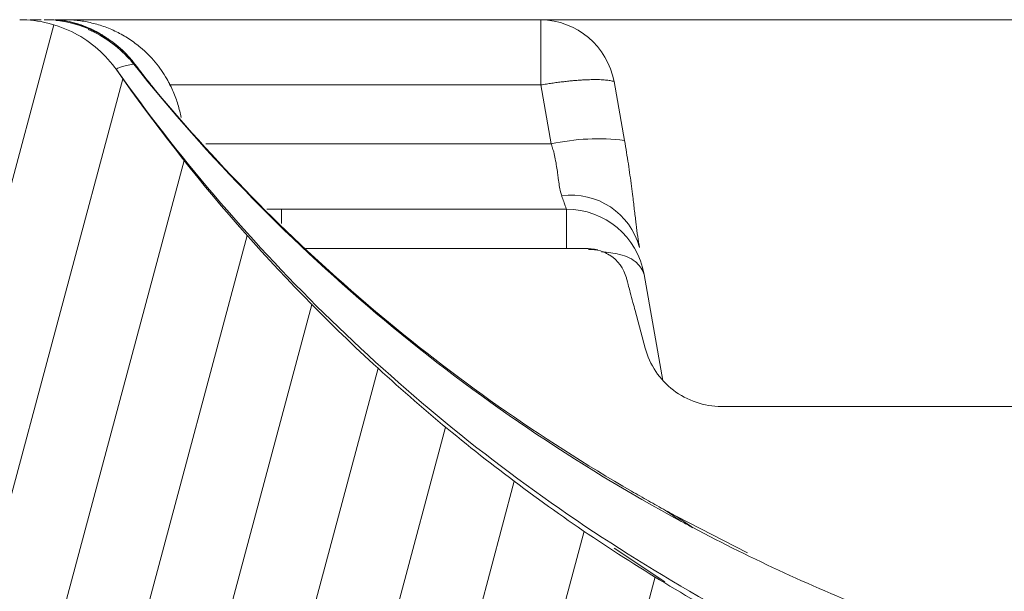
# Model space of a CAD drawing. Units: millimetres. Extents: x -7230 to 3589, y -17741 to -5923.
# Drawn here: x 743 to 765, y -16714 to -16701 of the extents above; entities that cross this region are included whole.
import ezdxf

# ---------------------------------------------------------------- set-up
doc = ezdxf.new("R2010")
doc.units = ezdxf.units.MM
doc.header["$MEASUREMENT"] = 0
doc.layers.add('Telhas Advance', color=1, linetype='Continuous')

# ---------------------------------------------------------------- blocks, each defined once
blk = doc.blocks.new('A$C3F376A30')
at = {"layer": 'Telhas Advance', "linetype": 'Continuous', "lineweight": 0}
h = blk.add_hatch(dxfattribs=at)
h.set_pattern_fill('ANSI31', color=252, scale=15, angle=30, style=0)
h.set_pattern_definition([(74.99999999999999, (-11950.40798642028, 19902.86870371654), (-1.811110924292003, 0.4852857095672267), [])])
edge = h.paths.add_edge_path(flags=0)
edge.add_arc((333.4187072193927, -94.65322108126202), 0.9207000000000002, 89.99999999999999, 161.8586077866064)
edge.add_arc((330.7939083334513, -93.79320525679213), 1.8414, -82.13119784550167, -18.141392193713727, ccw=False)
edge.add_arc((331.6762485807012, -100.1774210812619), 4.603500000000007, 97.86880215196925, 142.3802814601913)
edge.add_arc((296.3067651540623, -72.91985529163503), 40.05045, -95.79007391092568, -37.61971854753148, ccw=False)
edge.add_spline(control_points=[(292.2663179748324, -112.7659759533453), (288.1698367659701, -112.3510467224733), (284.092298768488, -111.3212235918363), (280.2900364572015, -109.7413103418912), (275.9154747371067, -107.9235956608863), (271.7943731690139, -105.3256294984167), (268.268037531092, -102.1624295563961), (265.8645100464855, -100.0064130053361), (263.6952649185132, -97.55783732248165), (261.8449465296108, -94.91176975014241)], knot_values=[0, 0, 0, 0, 0.01235232452013109, 0.01235232452013109, 0.01235232452013109, 0.02661417174121577, 0.02661417174121577, 0.02661417174121577, 0.03626314480608236, 0.03626314480608236, 0.03626314480608236, 0.03626314480608236], weights=[1, 1, 1, 1, 1, 1, 1, 1, 1, 1], degree=3, periodic=0)
edge.add_spline(control_points=[(261.8449465296108, -94.91176975014241), (261.648004725881, -94.62956932774614), (261.3926526420473, -94.38074909600982), (261.1054076200162, -94.19077906743041), (260.8475531715412, -94.02024654923662), (260.5567000667706, -93.89188122405176), (260.2569339705751, -93.81631308306532), (260.0370200543584, -93.76087490631107), (259.8085253433965, -93.73252108151064), (259.5817313355674, -93.73252108126326)], knot_values=[0, 0, 0, 0, 0.00103314317979527, 0.00103314317979527, 0.00103314317979527, 0.00195733014735018, 0.00195733014735018, 0.00195733014735018, 0.002631062033844969, 0.002631062033844969, 0.002631062033844969, 0.002631062033844969], weights=[1, 1, 1, 1, 1, 1, 1, 1, 1, 1], degree=3, periodic=0)
edge.add_line((259.5817313355674, -93.73252108126326), (255.7929026019974, -93.73252108126326))
edge.add_spline(control_points=[(255.7929026019974, -93.73252108126326), (255.7642594319968, -93.73252108126326), (255.7351041291586, -93.73317299113478), (255.7059893958103, -93.73453619120846), (255.5001183622298, -93.74417541424555), (255.2930724664875, -93.78949148917309), (255.1019972601171, -93.8667317804684), (254.9109221363651, -93.94397203836343), (254.7305476049514, -94.0552668653072), (254.5758105532714, -94.19139990756958), (254.42107354375, -94.32753291273912), (254.287706166615, -94.492258833925), (254.1867526374626, -94.67193666272942), (254.0857991072717, -94.85161449338557), (254.0144750048385, -95.05119996787835), (253.9786867200601, -95.25416532640156)], knot_values=[1.728389820793214e-05, 1.728389820793214e-05, 1.728389820793214e-05, 1.728389820793214e-05, 0.0001047231540353003, 0.0001047231540353003, 0.0001047231540353003, 0.0007316770277870441, 0.0007316770277870441, 0.0007316770277870441, 0.001358630626311712, 0.001358630626311712, 0.001358630626311712, 0.001985584054378525, 0.001985584054378525, 0.001985584054378525, 0.00261253749364892, 0.00261253749364892, 0.00261253749364892, 0.00261253749364892], weights=[1, 1, 1, 1, 1, 1, 1, 1, 1, 1, 1, 1, 1, 1, 1, 1], degree=3, periodic=0)
edge.add_spline(control_points=[(253.9786849063166, -95.25416532732561), (252.9576343054214, -101.0448284539416), (251.9365837045843, -106.8354915805685), (250.9155331038182, -112.6261547072063)], knot_values=[0, 0, 0, 0, 0.01763998055497483, 0.01763998055497483, 0.01763998055497483, 0.01763998055497483], weights=[1, 1, 1, 1], degree=3, periodic=0)
edge.add_spline(control_points=[(250.9155344420997, -112.62615471358), (250.8618520148611, -112.9306027514249), (250.7548658611322, -113.2299809632168), (250.6034355657484, -113.4994977092319), (250.4520052719236, -113.7690144524677), (250.2519542061236, -114.0161033342592), (250.0198486917507, -114.2203028420263), (249.787743114106, -114.4245024054544), (249.5171813168508, -114.5914446458883), (249.2305686310847, -114.7073050327162), (248.9439558214272, -114.8231654696247), (248.6333869777081, -114.8911395819559), (248.3245804272483, -114.905598416397), (248.2817785949319, -114.9076024691167), (248.2389185204465, -114.9086105422793), (248.1960697985578, -114.9086209990164)], knot_values=[0, 0, 0, 0, 0.0009274339311631968, 0.0009274339311631968, 0.0009274339311631968, 0.001854867845741877, 0.001854867845741877, 0.001854867845741877, 0.002782302012621689, 0.002782302012621689, 0.002782302012621689, 0.00370973658652699, 0.00370973658652699, 0.00370973658652699, 0.003836502700387121, 0.003836502700387121, 0.003836502700387121, 0.003836502700387121], weights=[1, 1, 1, 1, 1, 1, 1, 1, 1, 1, 1, 1, 1, 1, 1, 1], degree=3, periodic=0)
edge.add_line((248.1960697985578, -114.9086209990164), (239.0941787879565, -114.9086210812638))
edge.add_spline(control_points=[(239.0941787879565, -114.9086210812638), (238.787071522358, -114.9086210812638), (238.4758297201079, -114.8562420594499), (238.1858198987575, -114.7553991981476), (237.8890190101847, -114.652194931823), (237.6061206142658, -114.4953869842575), (237.3613124456224, -114.2983822924034), (237.1204671847991, -114.1045666748323), (236.9097630873839, -113.8664958717964), (236.7466487894035, -113.6038846399897), (236.6043371778032, -113.3747653776991), (236.4948079146488, -113.1219334884299), (236.4249994254296, -112.8614051675468)], knot_values=[2.030095161576095e-05, 2.030095161576095e-05, 2.030095161576095e-05, 2.030095161576095e-05, 0.000941421789658993, 0.000941421789658993, 0.000941421789658993, 0.001884171663342588, 0.001884171663342588, 0.001884171663342588, 0.002811214149799325, 0.002811214149799325, 0.002811214149799325, 0.003617240352745451, 0.003617240352745451, 0.003617240352745451, 0.003617240352745451], weights=[1, 1, 1, 1, 1, 1, 1, 1, 1, 1, 1, 1, 1], degree=3, periodic=0)
edge.add_spline(control_points=[(236.4249908228685, -112.861405139105), (235.9074036635593, -110.9297473232255), (235.3898165043647, -108.9980895073131), (234.8722293452865, -107.0664316913717)], knot_values=[0.002341091070321827, 0.002341091070321827, 0.002341091070321827, 0.002341091070321827, 0.008340489829046747, 0.008340489829046747, 0.008340489829046747, 0.008340489829046747], weights=[1, 1, 1, 1], degree=3, periodic=0)
edge.add_spline(control_points=[(234.8722293452865, -107.0664316913717), (234.8260085943402, -106.8910567651146), (234.7520030748383, -106.7208984519348), (234.6557619377891, -106.5669431546667), (234.546515203976, -106.3921830271865), (234.4055892146571, -106.233874505233), (234.2446541957688, -106.1051271918586), (234.0837190469756, -105.9763797745582), (233.8983360361126, -105.8736425855495), (233.7038568610806, -105.805423306334), (233.509377691491, -105.7372040290247), (233.3004383786119, -105.7016210812762), (233.09434127237, -105.7016210812617)], knot_values=[0, 0, 0, 0, 0.0005446845969517358, 0.0005446845969517358, 0.0005446845969517358, 0.001164979914089479, 0.001164979914089479, 0.001164979914089479, 0.001785275725842072, 0.001785275725842072, 0.001785275725842072, 0.002405571506447273, 0.002405571506447273, 0.002405571506447273, 0.002405571506447273], weights=[1, 1, 1, 1, 1, 1, 1, 1, 1, 1, 1, 1, 1], degree=3, periodic=0)
edge.add_line((233.09434127237, -105.7016210812617), (232.2785104641189, -105.7016210812617))
edge.add_spline(control_points=[(232.2785104641189, -105.7016210812617), (232.2490329001084, -105.7016210812617), (232.2198694069193, -105.7022726617142), (232.1907465081022, -105.7036362681574), (231.9848751340669, -105.7132756771243), (231.7778289269118, -105.7585919493395), (231.5867534334047, -105.8358324609471), (231.3956782991554, -105.9130728273267), (231.215303750434, -106.024367691658), (231.0605666560677, -106.1605007616854), (230.9058297449301, -106.2966336705103), (230.7724624114853, -106.4613594306393), (230.6715088848196, -106.6410371031234), (230.5705553536409, -106.8207147836365), (230.4992312183367, -107.0203001079244), (230.4634429047983, -107.2232653289502)], knot_values=[1.525799638607478e-05, 1.525799638607478e-05, 1.525799638607478e-05, 1.525799638607478e-05, 0.0001027218991685849, 0.0001027218991685849, 0.0001027218991685849, 0.0007296832444039491, 0.0007296832444039491, 0.0007296832444039491, 0.001356643392828763, 0.001356643392828763, 0.001356643392828763, 0.001983602800395676, 0.001983602800395676, 0.001983602800395676, 0.002610562256653758, 0.002610562256653758, 0.002610562256653758, 0.002610562256653758], weights=[1, 1, 1, 1, 1, 1, 1, 1, 1, 1, 1, 1, 1, 1, 1, 1], degree=3, periodic=0)
edge.add_spline(control_points=[(230.4634429047983, -107.2232653289502), (230.1457895085496, -109.0242284474152), (229.8282305014054, -110.8251915713408), (229.5106714943067, -112.6261546952737)], knot_values=[0, 0, 0, 0, 0.005486237970666436, 0.005486237970666436, 0.005486237970666436, 0.005486237970666436], weights=[1, 1, 1, 1], degree=3, periodic=0)
edge.add_spline(control_points=[(229.5106714943067, -112.6261546952737), (229.4571083954652, -112.9306025408696), (229.3501221925799, -113.2299805282091), (229.1986918957082, -113.4994970498701), (229.0472616055922, -113.7690135595076), (228.8472106050904, -114.0161022006287), (228.6151052377754, -114.2203015644773), (228.3829995962278, -114.4245011695857), (228.1124377729848, -114.5914434660772), (227.8258250713861, -114.7073040152136), (227.5392118323325, -114.8231647816101), (227.2286425228831, -114.8911391889778), (226.9198354632827, -114.9055983013714), (226.8776920848522, -114.907571558866), (226.8354924152063, -114.9085792556689), (226.7933028851494, -114.9086198054756)], knot_values=[0, 0, 0, 0, 0.0009274333465709052, 0.0009274333465709052, 0.0009274333465709052, 0.001854866621271608, 0.001854866621271608, 0.001854866621271608, 0.002782300989473019, 0.002782300989473019, 0.002782300989473019, 0.003709737123382538, 0.003709737123382538, 0.003709737123382538, 0.003834543457084259, 0.003834543457084259, 0.003834543457084259, 0.003834543457084259], weights=[1, 1, 1, 1, 1, 1, 1, 1, 1, 1, 1, 1, 1, 1, 1, 1], degree=3, periodic=0)
edge.add_line((226.7933028851494, -114.9086198054756), (220.9728993057233, -114.9086210812638))
edge.add_spline(control_points=[(220.9728993057233, -114.9086210812638), (220.6657866109199, -114.9086210812493), (220.3545412533676, -114.8562448331541), (220.0645282145706, -114.7554017764451), (219.7677217677701, -114.6521965223983), (219.4848181017005, -114.4953855673048), (219.2400062417182, -114.2983765712233), (218.999161623502, -114.104560158692), (218.7884583147606, -113.8664886608494), (218.6253448858151, -113.6038768919097), (218.483035618272, -113.3747597141992), (218.3735080463666, -113.1219305828672), (218.3037003359877, -112.8614051669865)], knot_values=[2.030699573105626e-05, 2.030699573105626e-05, 2.030699573105626e-05, 2.030699573105626e-05, 0.0009414371400602958, 0.0009414371400602958, 0.0009414371400602958, 0.001884203811685719, 0.001884203811685719, 0.001884203811685719, 0.002811245870720094, 0.002811245870720094, 0.002811245870720094, 0.003617262523061627, 0.003617262523061627, 0.003617262523061627, 0.003617262523061627], weights=[1, 1, 1, 1, 1, 1, 1, 1, 1, 1, 1, 1, 1], degree=3, periodic=0)
edge.add_spline(control_points=[(218.3036915870216, -112.8614051382283), (217.7038706639105, -110.6228473227347), (217.1040497409504, -108.3842895072012), (216.5042288181467, -106.145731691624)], knot_values=[0.002380099278054724, 0.002380099278054724, 0.002380099278054724, 0.002380099278054724, 0.009332676936593925, 0.009332676936593925, 0.009332676936593925, 0.009332676936593925], weights=[1, 1, 1, 1], degree=3, periodic=0)
edge.add_spline(control_points=[(216.5042288181467, -106.145731691624), (216.4578507519673, -105.9703567788565), (216.3838452398377, -105.800198480767), (216.2876041135605, -105.6462431955115), (216.1783573785051, -105.4714830601224), (216.0374313850461, -105.313174531213), (215.8764963609683, -105.1844272125345), (215.715561204388, -105.0556797878489), (215.5301781836388, -104.9529425935798), (215.3356989984186, -104.8847233111046), (215.14121981875, -104.8165040305757), (214.9322804951553, -104.7809210813539), (214.7261833783377, -104.7809210812629)], knot_values=[0, 0, 0, 0, 0.0005446845492550136, 0.0005446845492550136, 0.0005446845492550136, 0.001164979890183972, 0.001164979890183972, 0.001164979890183972, 0.001785275735658044, 0.001785275735658044, 0.001785275735658044, 0.002405571549350121, 0.002405571549350121, 0.002405571549350121, 0.002405571549350121], weights=[1, 1, 1, 1, 1, 1, 1, 1, 1, 1, 1, 1, 1], degree=3, periodic=0)
edge.add_line((214.7261833783377, -104.7809210812629), (213.563403004915, -104.7809210812629))
edge.add_spline(control_points=[(213.563403004915, -104.7809210812629), (213.5347660109892, -104.7809210813248), (213.506041999859, -104.7815931779478), (213.4773572682552, -104.7829362683588), (213.2714858929194, -104.7925756777076), (213.06443968452, -104.8378919504066), (212.8733641898343, -104.9151324626146), (212.682289055414, -104.9923728291869), (212.5019145064653, -105.1036676934782), (212.3471774117534, -105.2398007634583), (212.1924405008649, -105.3759336717158), (212.059073167411, -105.5406594310298), (211.9581196405488, -105.7203371027572), (211.8571661091555, -105.9000147825391), (211.7858419734694, -106.0996001061212), (211.7500536595835, -106.3025653265468)], knot_values=[0, 0, 0, 0, 8.614847341319262e-05, 8.614847341319262e-05, 8.614847341319262e-05, 0.0007131696744873476, 0.0007131696744873476, 0.0007131696744873476, 0.001340189675267821, 0.001340189675267821, 0.001340189675267821, 0.001967208932697735, 0.001967208932697735, 0.001967208932697735, 0.002594228238981847, 0.002594228238981847, 0.002594228238981847, 0.002594228238981847], weights=[1, 1, 1, 1, 1, 1, 1, 1, 1, 1, 1, 1, 1, 1, 1, 1], degree=3, periodic=0)
edge.add_spline(control_points=[(211.7500536594416, -106.3025653265213), (211.445004619125, -108.0325810511968), (211.1399555788503, -109.7625967758831), (210.8349065386174, -111.4926125005732), (210.7153002727919, -112.1709320274676), (210.5956940069718, -112.8492515543658), (210.4760877411591, -113.5275710812639)], knot_values=[0.02278607611420326, 0.02278607611420326, 0.02278607611420326, 0.02278607611420326, 0.02805618843953879, 0.02805618843953879, 0.02805618843953879, 0.03012253965715243, 0.03012253965715243, 0.03012253965715243, 0.03012253965715243], weights=[1, 1, 1, 1, 1, 1, 1], degree=3, periodic=0)
edge.add_line((210.4760877411591, -113.5275710812639), (209.7854604560089, -113.5275710812639))
edge.add_line((209.7854604560089, -113.5275710812639), (209.7855627411591, -117.2103710812626))
edge.add_line((209.7855627411573, -117.2103710812626), (211.166520288687, -117.2103710812626))
edge.add_spline(control_points=[(211.166520288687, -117.2103710812626), (211.5529026815584, -119.4011183681177), (211.9391912844785, -121.5918656549584), (212.3254798874659, -123.7826129417881), (212.3638465906079, -124.0002009062446), (212.4022132937534, -124.2177888706974), (212.4405799968972, -124.4353768351539)], knot_values=[0.009802333357373735, 0.009802333357373735, 0.009802333357373735, 0.009802333357373735, 0.01647596303214377, 0.01647596303214377, 0.01647596303214377, 0.01713879689946659, 0.01713879689946659, 0.01713879689946659, 0.01713879689946659], weights=[1, 1, 1, 1, 1, 1, 1], degree=3, periodic=0)
edge.add_spline(control_points=[(212.4405799974847, -124.4353768355504), (212.4455661821703, -124.4636548393246), (212.4512155314842, -124.491823882021), (212.457518776544, -124.5198377471061), (212.5027603527742, -124.7209074184357), (212.5833409002389, -124.9169389261879), (212.6925874437857, -125.0916987776181), (212.8018341885909, -125.2664589510023), (212.9427602047726, -125.4247675131919), (213.1036952562972, -125.5535148574054), (213.2646304488298, -125.6822623144253), (213.4500135140843, -125.7849995321776), (213.6444927452485, -125.8532188295285), (213.8389719705192, -125.921438124813), (214.0479113426973, -125.9570210811398), (214.2540085074306, -125.9570210811908)], knot_values=[0, 0, 0, 0, 8.614271772559024e-05, 8.614271772559024e-05, 8.614271772559024e-05, 0.0007131630548052922, 0.0007131630548052922, 0.0007131630548052922, 0.001340184559548229, 0.001340184559548229, 0.001340184559548229, 0.001967206606852225, 0.001967206606852225, 0.001967206606852225, 0.002594228620030474, 0.002594228620030474, 0.002594228620030474, 0.002594228620030474], weights=[1, 1, 1, 1, 1, 1, 1, 1, 1, 1, 1, 1, 1, 1, 1, 1], degree=3, periodic=0)
edge.add_line((214.2540085074306, -125.9570210811908), (217.9501716306149, -125.9570210812599))
edge.add_spline(control_points=[(217.9501716306149, -125.9570210812635), (217.9712841859764, -125.9570132665831), (217.9926031566883, -125.9566353340706), (218.0139059276498, -125.9558875055118), (218.2198759885705, -125.9486569769579), (218.4274381395262, -125.9057657647827), (218.6194041078925, -125.8307656745928), (218.811369814619, -125.7557656866229), (218.9930340162991, -125.646588319225), (219.1493530333846, -125.5122745237604), (219.3056720593377, -125.3779607206816), (219.4409573610792, -125.2148059427564), (219.5440058436234, -125.0363210811665)], knot_values=[1.179068217627224e-05, 1.179068217627224e-05, 1.179068217627224e-05, 1.179068217627224e-05, 7.573811821856849e-05, 7.573811821856849e-05, 7.573811821856849e-05, 0.0007028039985967218, 0.0007028039985967218, 0.0007028039985967218, 0.001329869015345889, 0.001329869015345889, 0.001329869015345889, 0.001956934091751649, 0.001956934091751649, 0.001956934091751649, 0.001956934091751649], weights=[1, 1, 1, 1, 1, 1, 1, 1, 1, 1, 1, 1, 1], degree=3, periodic=0)
edge.add_spline(control_points=[(219.5440058436234, -125.0363210811665), (219.6463843706533, -124.8589522704315), (219.7805419432061, -124.6967995269442), (219.9355218876899, -124.5630367440281), (220.09361518078, -124.4265868381117), (220.2778346892046, -124.3158842836092), (220.4725256735874, -124.2403363733465), (220.6646640175513, -124.1657789899436), (220.8723244871962, -124.1233663502244), (221.0783106684685, -124.1166106292803), (221.0983635933189, -124.1159529542674), (221.1184299476608, -124.1156230196539), (221.1384936543891, -124.1156210897825)], knot_values=[1.165216365533914e-05, 1.165216365533914e-05, 1.165216365533914e-05, 1.165216365533914e-05, 0.0006258163505879677, 0.0006258163505879677, 0.0006258163505879677, 0.00125234843678692, 0.00125234843678692, 0.00125234843678692, 0.001870426016123853, 0.001870426016123853, 0.001870426016123853, 0.001929753828216037, 0.001929753828216037, 0.001929753828216037, 0.001929753828216037], weights=[1, 1, 1, 1, 1, 1, 1, 1, 1, 1, 1, 1, 1], degree=3, periodic=0)
edge.add_line((221.1384936543891, -124.1156210897825), (244.8154214182505, -124.1156210812624))
edge.add_arc((244.8154214182523, -125.9570210812635), 1.841399999999994, 30.000000000599925, 90, ccw=False)
edge.add_arc((248.0048197752312, -124.1156210812624), 1.8414, 210.0000000006029, 270.0000000000008)
edge.add_line((248.0048197752312, -125.9570210812635), (251.8121200516816, -125.9570210812635))
edge.add_arc((251.8121200516798, -124.1156210812624), 1.841399999999994, -89.99999999995933, -9.999999989247742)
edge.add_line((253.6255450500812, -124.4353768356232), (253.7553970522131, -123.6989495381094))
edge.add_arc((255.5688220458924, -124.0187052916335), 1.8414, 90, 170.0000000107455, ccw=False)
edge.add_line((255.5688220458924, -122.1773052916324), (256.457370714812, -122.1773052916324))
edge.add_arc((256.457370714812, -118.4945052916337), 3.682800000000008, -90.00000000000001, -10.00000000174774)
edge.add_line((260.0842207075857, -119.1340168004572), (261.1471101620446, -113.1060708407131))
edge.add_arc((263.8672477114214, -113.5857044812037), 2.762099999999994, 51.4203175841692, 170.00000001431, ccw=False)
edge.add_arc((296.3067651540623, -72.91985529163503), 49.25745, 231.4203175943344, 264.0219539684657)
edge.add_arc((290.9849535181511, -123.7408233291426), 1.841399999999994, 10.000000014234502, 84.02195394677761, ccw=False)
edge.add_line((292.7983785144679, -123.4210675743379), (292.9772286046846, -124.4353768351102))
edge.add_arc((294.7906536011724, -124.1156210812624), 1.8414, 189.9999999839055, 270.0000000000008)
edge.add_line((294.7906536011724, -125.9570210812635), (297.820628976302, -125.9570210812635))
edge.add_arc((297.820628976302, -124.1156210812624), 1.8414, -90.00000000000001, -9.99999998390609)
edge.add_line((299.634053973301, -124.4353768352012), (299.8128617880557, -123.42130732445))
edge.add_arc((301.6262867843416, -123.741063079422), 1.841399999999994, 95.97546427491352, 169.9999999804101, ccw=False)
edge.add_arc((296.3067651540623, -72.91985529163503), 49.25745, -84.02453572384802, -48.24358988071521)
edge.add_arc((329.8462941112793, -110.489261081264), 1.104839999999992, 89.99999999990189, 131.7564101329799, ccw=False)
edge.add_line((329.8462941112812, -109.384421081264), (341.0267361968417, -109.384421081264))
edge.add_arc((341.0267361968399, -110.489261081264), 1.104839999999992, 48.24358986687321, 89.99999999990479, ccw=False)
edge.add_arc((374.5662651540624, -72.91985529163503), 49.25745, 228.2435898807161, 264.0219539684658)
edge.add_arc((369.2444535181512, -123.7408233291426), 1.841399999999994, 10.000000014234217, 84.02195394677591, ccw=False)
edge.add_line((371.057878514468, -123.4210675743379), (371.2367286020726, -124.4353768355722))
edge.add_arc((373.0501536011707, -124.1156210812624), 1.841399999999994, 189.9999999839078, 270.0000000000115)
edge.add_line((373.0501536011725, -125.9570210812635), (376.0801289763021, -125.9570210812635))
edge.add_arc((376.0801289763021, -124.1156210812624), 1.8414, -90.00000000000001, -9.999999983905262)
edge.add_line((377.8935539727881, -124.4353768351102), (378.072361788054, -123.4213073244464))
edge.add_arc((379.8857867843417, -123.741063079422), 1.841399999999994, 95.97546427491, 169.9999999804086, ccw=False)
edge.add_arc((374.5662651540624, -72.91985529163503), 49.25745, -84.02453572384783, -69.87707695342236)
edge.add_arc((393.096337682282, -123.4929543363432), 4.603499999999995, 9.999999997108716, 110.12292304463881, ccw=False)
edge.add_line((397.6299001709303, -122.6935649511033), (397.937028602073, -124.4353768355722))
edge.add_arc((399.7504536011693, -124.1156210812624), 1.841399999999994, 189.9999999839139, 270.0000000000433)
edge.add_line((399.7504536011711, -125.9570210812635), (402.6749632377905, -125.9570210812635))
edge.add_arc((402.6749632377923, -124.115621081266), 1.841400000000014, -90.00000000000001, -9.99999998386342)
edge.add_line((404.4883882783106, -124.4353768428737), (406.5060363225184, -112.9927261934572))
edge.add_arc((415.5731612573109, -114.5915049574323), 9.206999999999997, 134.5393393460595, 169.9999999968227, ccw=False)
edge.add_arc((374.5662651540624, -72.91985529163503), 49.25745, -45.46066065245139, -40.45329267494287)
edge.add_arc((416.2515477059424, -108.4637210812616), 5.524200000000001, 90, 139.5467073274137, ccw=False)
edge.add_line((416.2515477059424, -102.9395210812618), (429.6589814077051, -102.9395210812618))
edge.add_spline(control_points=[(429.6589814077051, -102.9395210812618), (429.9652437629175, -102.9395720694556), (430.2754149894754, -102.9919027370779), (430.5645329176987, -103.0922644534548), (430.8623773123818, -103.1956553944692), (431.1462649221394, -103.3530299690719), (431.3917648796887, -103.5508448850196), (431.6324885905378, -103.7448112754937), (431.8430434328857, -103.9830139365768), (432.0059931497071, -104.2457271935418), (432.1478622639261, -104.4744535625505), (432.2570710649761, -104.7267659416029), (432.3267327407102, -104.9867464185299)], knot_values=[2.619022647104459e-05, 2.619022647104459e-05, 2.619022647104459e-05, 2.619022647104459e-05, 0.0009443059199273014, 0.0009443059199273014, 0.0009443059199273014, 0.001890211447836917, 0.001890211447836917, 0.001890211447836917, 0.002817175050833736, 0.002817175050833736, 0.002817175050833736, 0.003621825882954575, 0.003621825882954575, 0.003621825882954575, 0.003621825882954575], weights=[1, 1, 1, 1, 1, 1, 1, 1, 1, 1, 1, 1, 1], degree=3, periodic=0)
edge.add_spline(control_points=[(432.3267299652925, -104.9867369938111), (432.9607846390518, -107.3530572816198), (433.5948393126509, -109.7193775694759), (434.2288939860882, -112.085697857372)], knot_values=[0, 0, 0, 0, 0.007349385913421318, 0.007349385913421318, 0.007349385913421318, 0.007349385913421318], weights=[1, 1, 1, 1], degree=3, periodic=0)
edge.add_spline(control_points=[(434.2288937855683, -112.0856978821466), (434.2754168688552, -112.2593241014438), (434.3484018353156, -112.4278223705551), (434.4432283698407, -112.5805259712179), (434.551953465967, -112.7556110752339), (434.6924067275977, -112.9143391194484), (434.8529570798455, -113.04356575977), (435.0162378143141, -113.1749900789873), (435.204944267145, -113.2795901080462), (435.4029249304222, -113.3484131194491), (435.5960061393871, -113.4155329584573), (435.8031962666519, -113.4505084912635), (436.0076111047747, -113.4505084912635)], knot_values=[0, 0, 0, 0, 0.0005392533279912653, 0.0005392533279912653, 0.0005392533279912653, 0.001159686182797481, 0.001159686182797481, 0.001159686182797481, 0.001790984448055564, 0.001790984448055564, 0.001790984448055564, 0.00240661885201243, 0.00240661885201243, 0.00240661885201243, 0.00240661885201243], weights=[1, 1, 1, 1, 1, 1, 1, 1, 1, 1, 1, 1, 1], degree=3, periodic=0)
edge.add_line((436.0076111047747, -113.4505084912635), (437.6346767425039, -113.4505084912635))
edge.add_spline(control_points=[(437.6346804305686, -113.4505084876801), (437.6633582081704, -113.4505066988786), (437.6920437658573, -113.449834608964), (437.7206901595109, -113.4484933178101), (437.9265614744072, -113.4388539413158), (438.1336076274983, -113.3935377035232), (438.324683071176, -113.3162972303289), (438.5157582036154, -113.2390568829469), (438.69613274937, -113.1277620252768), (438.850869836393, -112.9916289602297), (439.0056067646237, -112.8554960348811), (439.1389741057137, -112.6907702470126), (439.2399276329124, -112.5110925475929), (439.340881164022, -112.3314148412137), (439.4122052937655, -112.1318294910379), (439.4479936024654, -111.9288642462925)], knot_values=[2.129886552570095e-05, 2.129886552570095e-05, 2.129886552570095e-05, 2.129886552570095e-05, 0.0001073312688116093, 0.0001073312688116093, 0.0001073312688116093, 0.0007342778538325029, 0.0007342778538325029, 0.0007342778538325029, 0.001361223402020296, 0.001361223402020296, 0.001361223402020296, 0.001988168308159509, 0.001988168308159509, 0.001988168308159509, 0.002615113256497784, 0.002615113256497784, 0.002615113256497784, 0.002615113256497784], weights=[1, 1, 1, 1, 1, 1, 1, 1, 1, 1, 1, 1, 1, 1, 1, 1], degree=3, periodic=0)
edge.add_spline(control_points=[(439.4479917366443, -111.9288642302599), (439.8421935077695, -109.6932386360131), (440.2363952788455, -107.457613041759), (440.6305970498415, -105.2219874474904)], knot_values=[0.000340752398873536, 0.000340752398873536, 0.000340752398873536, 0.000340752398873536, 0.007151093910576987, 0.007151093910576987, 0.007151093910576987, 0.007151093910576987], weights=[1, 1, 1, 1], degree=3, periodic=0)
edge.add_spline(control_points=[(440.6305994599152, -105.2219874490365), (440.6842819230806, -104.9175395816565), (440.7912681178786, -104.6181615561472), (440.9426984147431, -104.3486449963675), (441.0941287057394, -104.0791284470288), (441.2941797176063, -103.8320397650423), (441.5262851102161, -103.6278403768956), (441.7583907409953, -103.4236407792123), (442.0289525599201, -103.2566984926416), (442.3155652588885, -103.1408379716522), (442.6021784244294, -103.0249772620591), (442.9127476540962, -102.9570029056158), (443.2215546264051, -102.9425438412691), (443.2646251664955, -102.940527177896), (443.3077547566227, -102.9395210812618), (443.35087248331, -102.9395210812618)], knot_values=[0, 0, 0, 0, 0.0009274334462590925, 0.0009274334462590925, 0.0009274334462590925, 0.00185486683009415, 0.00185486683009415, 0.00185486683009415, 0.002782301163652839, 0.002782301163652839, 0.002782301163652839, 0.003709737030062877, 0.003709737030062877, 0.003709737030062877, 0.003837299710252819, 0.003837299710252819, 0.003837299710252819, 0.003837299710252819], weights=[1, 1, 1, 1, 1, 1, 1, 1, 1, 1, 1, 1, 1, 1, 1, 1], degree=3, periodic=0)
edge.add_line((443.35087248331, -102.9395210812618), (446.9497363662322, -102.9395210812618))
edge.add_spline(control_points=[(446.949736366234, -102.9395210812618), (447.2558154592189, -102.939532227454), (447.5661563420708, -102.9918775249462), (447.8554179441799, -103.0923028565267), (448.1531777203218, -103.19567856914), (448.436985130209, -103.3530070456327), (448.6824290840486, -103.5507560981496), (448.9231627302233, -103.7447101544421), (449.1337297744849, -103.9829020264187), (449.2966929497325, -104.2456069328546), (449.4385984495966, -104.4743657982108), (449.5478334504151, -104.7267211191611), (449.6175072372243, -104.9867467963559)], knot_values=[2.548589006625638e-05, 2.548589006625638e-05, 2.548589006625638e-05, 2.548589006625638e-05, 0.0009440718830480429, 0.0009440718830480429, 0.0009440718830480429, 0.0018897213699361, 0.0018897213699361, 0.0018897213699361, 0.00281669130695261, 0.00281669130695261, 0.00281669130695261, 0.003621490640219662, 0.003621490640219662, 0.003621490640219662, 0.003621490640219662], weights=[1, 1, 1, 1, 1, 1, 1, 1, 1, 1, 1, 1, 1], degree=3, periodic=0)
edge.add_spline(control_points=[(449.6175047052293, -104.9867369648236), (450.2515593785247, -107.3530572626078), (450.8856140516618, -109.7193775604319), (451.5196687246371, -112.0856978582997)], knot_values=[0, 0, 0, 0, 0.007349385941957335, 0.007349385941957335, 0.007349385941957335, 0.007349385941957335], weights=[1, 1, 1, 1], degree=3, periodic=0)
edge.add_spline(control_points=[(451.5196684898219, -112.085697881932), (451.5661949056757, -112.2593365394823), (451.6391871090236, -112.4278466178184), (451.7340236750933, -112.580559146787), (451.842752483306, -112.755641944088), (451.9832091097342, -112.9143670090016), (452.1437622010708, -113.043590244175), (452.3070271981178, -113.1749961917885), (452.4957111739732, -113.2795833805321), (452.6936681304687, -113.3484021694203), (452.8867628693042, -113.4155306316025), (453.0939695030938, -113.4505084912053), (453.2983999523949, -113.4505084912635)], knot_values=[0, 0, 0, 0, 0.0005392919588749569, 0.0005392919588749569, 0.0005392919588749569, 0.001159723835882511, 0.001159723835882511, 0.001159723835882511, 0.001790947341042218, 0.001790947341042218, 0.001790947341042218, 0.002406626082827732, 0.002406626082827732, 0.002406626082827732, 0.002406626082827732], weights=[1, 1, 1, 1, 1, 1, 1, 1, 1, 1, 1, 1, 1], degree=3, periodic=0)
edge.add_line((453.2983999523949, -113.4505084912635), (456.2585774536001, -113.4505084912635))
edge.add_spline(control_points=[(456.2585774535983, -113.4505084912635), (456.2871794937892, -113.4505084915982), (456.315903398423, -113.449836399599), (456.3445880239269, -113.4484933184249), (456.5504593377227, -113.4388539425781), (456.7575054898152, -113.3935377054477), (456.9485809325706, -113.316297232981), (457.1396560650537, -113.2390568859337), (457.320030610821, -113.127762028329), (457.4747676977549, -112.9916289633074), (457.629504626384, -112.8554960375623), (457.7628719676723, -112.6907702490607), (457.8638254949128, -112.5110925490226), (457.9647790260533, -112.3314148420432), (458.0361031557004, -112.1318294912599), (458.0718914643039, -111.9288642459542)], knot_values=[0, 0, 0, 0, 8.614815416378298e-05, 8.614815416378298e-05, 8.614815416378298e-05, 0.000713169168299529, 0.000713169168299529, 0.000713169168299529, 0.00134018914870574, 0.00134018914870574, 0.00134018914870574, 0.001967208488945661, 0.001967208488945661, 0.001967208488945661, 0.002594227871256474, 0.002594227871256474, 0.002594227871256474, 0.002594227871256474], weights=[1, 1, 1, 1, 1, 1, 1, 1, 1, 1, 1, 1, 1, 1, 1, 1], degree=3, periodic=0)
edge.add_spline(control_points=[(458.0718914646022, -111.9288642451138), (458.4649598240867, -109.6996665238439), (458.8580281835075, -107.4704688025595), (459.2510965428628, -105.2412710812641)], knot_values=[0.01904357256077376, 0.01904357256077376, 0.01904357256077376, 0.01904357256077376, 0.02583433297046185, 0.02583433297046185, 0.02583433297046185, 0.02583433297046185], weights=[1, 1, 1, 1], degree=3, periodic=0)
edge.add_line((459.2510965428628, -105.2412710812641), (460.6322736001457, -105.2412710812641))
edge.add_line((460.6322736001457, -105.2412710812641), (460.6321476946359, -101.5584710812655))
edge.add_line((460.6321476946359, -101.5584710812655), (459.941622138238, -101.5584710812618))
edge.add_spline(control_points=[(459.9416226946487, -101.5584710813382), (459.8868186782547, -101.2476625780182), (459.8320146618571, -100.9368540746982), (459.7772106454613, -100.6260455713746), (459.4391153620618, -98.70861513614364), (459.1010200786168, -96.79118470092362), (458.7629247951227, -94.87375426570725)], knot_values=[0.01373875555080577, 0.01373875555080577, 0.01373875555080577, 0.01373875555080577, 0.01468556527485166, 0.01468556527485166, 0.01468556527485166, 0.0205265952398012, 0.0205265952398012, 0.0205265952398012, 0.0205265952398012], weights=[1, 1, 1, 1, 1, 1, 1], degree=3, periodic=0)
edge.add_spline(control_points=[(458.7629247951172, -94.8737542657218), (458.7591851367506, -94.8525456446041), (458.7549480994821, -94.83141874513603), (458.7502206350819, -94.81040823027433), (458.7162894254798, -94.65960599818573), (458.6558539999642, -94.5125823923554), (458.5739190843688, -94.38151252626994), (458.4919840388138, -94.25044245228855), (458.3862895590737, -94.13171107989183), (458.2655883099651, -94.03515060947393), (458.1448869698088, -93.93859006622006), (458.0058497385508, -93.86153718861169), (457.8599903850045, -93.81037273793845), (457.7141310352636, -93.75920828860035), (457.557426579795, -93.73252108166344), (457.4028537788799, -93.73252108164525)], knot_values=[0, 0, 0, 0, 6.460739809795411e-05, 6.460739809795411e-05, 6.460739809795411e-05, 0.0005348726005689932, 0.0005348726005689932, 0.0005348726005689932, 0.001005138557047883, 0.001005138557047883, 0.001005138557047883, 0.00147540486385128, 0.00147540486385128, 0.00147540486385128, 0.001945671148621523, 0.001945671148621523, 0.001945671148621523, 0.001945671148621523], weights=[1, 1, 1, 1, 1, 1, 1, 1, 1, 1, 1, 1, 1, 1, 1, 1], degree=3, periodic=0)
edge.add_line((457.4028537788799, -93.73252108164525), (410.3034286605034, -93.73252108126326))
edge.add_arc((410.3034286604998, -96.49462108126318), 2.762099999999987, 89.99999999998113, 146.5883265657221)
edge.add_arc((374.5662651540624, -72.91985529163503), 40.05045, -142.38028145247017, -33.41167344547489, ccw=False)
edge.add_arc((339.1967817274217, -100.1774210812619), 4.603500000000007, 37.61971853980994, 82.13119784803155)
edge.add_arc((340.0791219746716, -93.79320525679213), 1.8414, 198.1413921937133, 262.13119784550264, ccw=False)
edge.add_arc((337.4543230887321, -94.65322108126202), 0.9207000000000002, 18.14139221339446, 90.00000012321921)
edge.add_line((337.4543230867512, -93.73252108126326), (333.4187072193909, -93.73252108126326))
at = {"layer": 'Telhas Advance', "linetype": 'Continuous', "lineweight": 15}
for p, q in [((259.8267865969901, -93.73252340574618), (260.083257932878, -93.73252340574618)), ((260.3976128294235, -93.73252340574618), (260.6211973025565, -93.73252340574618)), ((260.7419786646133, -93.73252340574618), (271.7343492104774, -93.73252340574618)), ((271.7343492104774, -95.25416293163653), (271.7343492104774, -93.73252340574618)), ((275.152325411058, -93.73252340574618), (333.1732098150169, -93.73252340574618)), ((261.7641685201888, -94.26720687170382), (261.7674244239097, -94.26866718550082)), ((262.202687342382, -94.6872259022748), (262.2017485692268, -94.68718119879122)), ((262.343019027925, -94.86314156074877), (262.3434958650832, -94.86285098810549)), ((263.067826409555, -95.25416293163653), (271.7343492104774, -95.25416293163653)), ((271.9764334752326, -96.63024046440478), (271.7343492104774, -95.25416293163653)), ((273.6844977035289, -96.55072786827441), (273.4421228661304, -95.174560928539)), ((263.9207390739684, -96.63024046440478), (271.9764334752326, -96.63024046440478)), ((265.3447536422973, -98.15187999029513), (265.6889332129722, -98.15187999029513)), ((265.6889332129722, -98.15187999029513), (272.3303733064895, -98.15187999029513)), ((265.6889332129722, -98.15187999029513), (265.6889332129722, -98.48954030294772)), ((272.3303733064895, -99.0725780369794), (272.3303733064895, -98.15187999029513)), ((272.8387450470691, -99.0725780369794), (266.2573827101951, -99.0725780369794)), ((274.1437961950069, -99.67352696676608), (274.5797482921844, -102.1459350826299)), ((273.931935210443, -100.5158076526677), (274.166326750732, -101.3905728699719)), ((275.9449815048938, -102.7553776742971), (286.203745533443, -102.7553776742971)), ((274.8904412283664, -105.3154753984963), (274.6284303858047, -105.1695185246026)), ((274.8842386200195, -105.3120853843247), (274.9034573926692, -105.3233245851552)), ((276.551216621614, -106.1652103902852), (274.9034573926692, -105.3233245851552)), ((274.628434111095, -106.8404453339135), (273.4442127539878, -106.0571695210492))]:
    blk.add_line(p, q, dxfattribs=at)
at = {"layer": 'Telhas Advance', "linetype": 'Continuous', "lineweight": 15, "flags": 128}
blk.add_lwpolyline([(273.0620352222686, -99.10007067938204), (272.9887252344852, -99.08487894554492), (272.8387450470691, -99.0725780369794)], dxfattribs=at)
at = {"layer": 'Telhas Advance', "linetype": 'Continuous', "lineweight": 15}
for centre, radius, start, end in [((260.1308806284705, -96.49446367656856), 2.761938126036828, 53.74672710976132, 83.79646859070364), ((271.7006133562591, -95.50473439244524), 1.77253205591416, 10.7353140691871, 88.90944777318413), ((260.4031043549658, -96.12327721041584), 2.301628285389055, 38.6050037705517, 53.74724794470872), ((294.8834271722735, -68.66583853181146), 41.79672820240159, 218.6484940894079, 241.6078771481762), ((273.0534690878849, -101.380974190768), 4.871291066003609, 82.55696987213537, 102.773566975864), ((272.439842064643, -99.47317316496992), 1.649524286750402, 14.98918190576638, 97.66545734902368), ((272.3303706610222, -99.99328108126429), 1.841400000000004, 9.999999983974785, 90), ((272.8387458619818, -99.99328108185364), 0.9207000006350791, 15.00000002997658, 56.99611025043043)]:
    blk.add_arc(centre, radius, start, end, dxfattribs=at)
for points, knots in [([(259.5817313355674, -93.73252108126326), (260.0278168745299, -93.73252108174711), (260.4686434854066, -93.84186697439509), (261.055084043106, -94.14789462771296), (261.2408828879888, -94.27545472101338), (261.5706116853507, -94.56540992639202), (261.7174517255135, -94.7288850715122), (261.8453530990773, -94.91179606998776)], [0, 0, 0, 0, 0.4999999999999963, 0.4999999999999963, 0.7499999999999981, 0.7499999999999981, 1, 1, 1, 1]), ([(260.9507960870033, -93.84174891729708), (260.9352954643364, -93.83522020207965), (260.7015022424421, -93.73674871493495), (260.4412256229407, -93.73456362395882), (260.1982054903274, -93.73252340574618)], [0, 0, 0, 0, 0.06630056484460899, 0.9999999999999999, 0.9999999999999999, 0.9999999999999999, 0.9999999999999999]), ([(263.3432049226139, -96.01498744942364), (263.3334320036702, -95.964567922696), (263.3137027595512, -95.86278265701549), (263.2729333357802, -95.71114057831801), (263.2233162780303, -95.55934395496661), (263.163850452147, -95.40837465506411), (263.0946357692446, -95.25906623967967), (262.9671742781611, -95.02239029381599), (262.7506885188795, -94.7126330989413), (262.4433985751275, -94.40464211137441), (262.1329082359898, -94.17458485206953), (261.8427461258689, -94.00987004742638), (261.5400728274035, -93.88294584671166), (261.2319418691277, -93.7951273292856), (260.9250225315336, -93.74208829929194), (260.7212555341921, -93.73567185182401), (260.6211965747425, -93.73252108126326)], [0, 0, 0, 0, 0.04004010977694662, 0.08083164353600382, 0.1223290263630297, 0.1644803595250042, 0.2072275724684485, 0.2505067034889636, 0.3738830595969647, 0.4999760268975146, 0.58730275371865, 0.6737643842437951, 0.7587633414095091, 0.8417613119966156, 0.9222975326071586, 0.9999999999999999, 0.9999999999999999, 0.9999999999999999, 0.9999999999999999]), ([(261.191015249844, -93.93291947620673), (261.1678262288515, -93.92245241485216), (261.1233751694381, -93.90238809362563), (261.0678410805813, -93.87975475138956), (261.0117505747057, -93.858135975388), (260.9634553302421, -93.84094760914013), (260.9320466501104, -93.8302990037555), (260.9289853970949, -93.82883641177978), (260.9598542214371, -93.83786037645405), (261.0563954502704, -93.86911873606368), (261.2053068655259, -93.92999277791387), (261.3388655825565, -93.9951237744499), (261.4084934767852, -94.03407469312151), (261.4433442256523, -94.05357073992127)], [0, 0, 0, 0, 0.06078478265584369, 0.1165184155953395, 0.1673541631737692, 0.2537139023436811, 0.3338935753536776, 0.4171437780723436, 0.5002187384115923, 0.6666242657769448, 0.8330633576731821, 0.9164434446469323, 1, 1, 1, 1]), ([(261.0937250439638, -93.89041304763305), (261.0806428304713, -93.88511255468984), (261.0553628208818, -93.87486990633624), (261.0089517377673, -93.8571815648138), (260.9634148381556, -93.84091977570642), (260.9320575904221, -93.83030622296428), (260.9289824973839, -93.82883568332181), (260.9598558735888, -93.83785478221034), (261.0563950919386, -93.8691728475278), (261.2053062871764, -93.92983594123143), (261.338867379136, -93.99539638514034), (261.4477159276757, -94.05492224297268), (261.5523422002734, -94.11876938875866), (261.6363463298148, -94.17513356646668), (261.6914423338822, -94.21422035482101), (261.7293943959394, -94.24194269883083), (261.7564770248919, -94.2621355922638), (261.761664861282, -94.26555413601818), (261.7641694785143, -94.2672045627005)], [0, 0, 0, 0, 0.03244946016337558, 0.062705188573255, 0.1320565486601135, 0.1964449943410631, 0.2632992350039122, 0.3300127469258658, 0.4636450362273936, 0.5973042795921216, 0.6642628240640204, 0.7313644456481282, 0.8068878017882617, 0.8656635836652439, 0.9019418582255257, 0.932928623582763, 0.9676188467601724, 0.9999999999999999, 0.9999999999999999, 0.9999999999999999, 0.9999999999999999]), ([(260.9358055188422, -93.83146711607333), (260.9579054130209, -93.83625714419759), (261.0005726655418, -93.8455050318953), (261.3759497342526, -94.00128659240727), (261.5583858551254, -94.12786052506272), (261.63050510428, -94.1778967620885)], [0, 0, 0, 0, 0.3938456286245612, 0.7603796993364039, 1, 1, 1, 1]), ([(271.7343522529809, -93.73252108126326), (271.7548950777764, -93.73252108126326), (271.7958688389208, -93.73252108126326), (271.8687737303153, -93.73252108126326), (271.9497942453763, -93.73252108126326), (272.039751342405, -93.73252108126326), (272.1384376253773, -93.73252108126326), (272.3162657504399, -93.73252108126326), (272.6014240507247, -93.73252108126326), (273.0307143502905, -93.73252108126326), (273.5123822332298, -93.73252108126326), (273.9779031252783, -93.73252108126326), (274.4027091340613, -93.73252108126326), (274.7753489690112, -93.73252108126326), (275.0264311989249, -93.73252108126326), (275.152323941431, -93.73252108126326)], [0, 0, 0, 0, 0.04189605654995873, 0.08356392225653185, 0.1251169180013673, 0.1666693044902796, 0.2083353474413756, 0.2502283825690028, 0.3749239682067533, 0.4993537310638584, 0.6236956673808934, 0.7491355228495032, 0.8328772959048215, 0.9162046013338203, 1, 1, 1, 1]), ([(261.7674249097508, -94.2686674255965), (261.8075847912078, -94.2994454594882), (261.8877716213228, -94.36089964923303), (261.9998172609066, -94.46271517716013), (262.1059383767642, -94.57071099789027), (262.1703836125653, -94.648321605604), (262.2026905441817, -94.68722844743388)], [0, 0, 0, 0, 0.2501725362006947, 0.4995169789335028, 0.7491037074283714, 1, 1, 1, 1]), ([(261.8382193343441, -94.89669132697236), (261.8476521366483, -94.87335132270528), (261.8847796931132, -94.85111167299328), (262.0188004168886, -94.80881031115496), (262.115698412912, -94.7887530910848), (262.2405182200691, -94.76959710332449)], [0, 0, 0, 0, 0.5, 0.5, 1, 1, 1, 1]), ([(262.1363626337697, -94.63882936397204), (262.1341476392645, -94.63492301065344), (262.1297185116309, -94.6271118231416), (262.128021283861, -94.62162100379646), (262.1290463734131, -94.6195585976493), (262.1329118823196, -94.62106892957308), (262.1394340971528, -94.62563498605232), (262.1534436413294, -94.63933102453666), (262.1743637505733, -94.66138774142019), (262.1911288021347, -94.67857058517257), (262.2001006739374, -94.68696114105114), (262.201376289082, -94.68713087966898), (262.2017453020817, -94.68717998206193)], [0, 0, 0, 0, 0.1000098558569338, 0.1999808194082928, 0.2999385369351827, 0.3998979772214174, 0.4998722592075373, 0.6248311368736773, 0.7498571843188916, 0.8749100013924188, 0.9638136661728602, 0.9999999999999999, 0.9999999999999999, 0.9999999999999999, 0.9999999999999999]), ([(286.430308952924, -111.5435268044603), (284.0009334091064, -110.9586738380749), (281.5901740538357, -110.1486490499337), (276.928116968842, -108.09176056863), (274.6774846654571, -106.8450077781417), (270.4491290826572, -103.9719232951356), (268.4719240040522, -102.3460335384625), (264.875300083273, -98.80766498990852), (263.2560912336849, -96.89580677669437), (261.8382114317737, -94.89669693268297)], [0, 0, 0, 0, 0.2500000000000003, 0.2500000000000003, 0.5000000000000006, 0.5000000000000006, 0.7500000000000002, 0.7500000000000002, 1, 1, 1, 1]), ([(261.8449465296108, -94.91176975014241), (263.5944252936533, -97.4136305400425), (265.5905254565987, -99.69812379927316), (268.3927621506773, -102.283057996985), (268.9680740261447, -102.7855824293256), (270.1378985840911, -103.7532397006653), (270.7337806399264, -104.2196675288324), (272.5538133817281, -105.5675778129335), (273.8102634191855, -106.3978254256253), (276.4087278310071, -107.9225942297307), (277.7507448004726, -108.6171113046548), (279.8297206735224, -109.5542730714078), (280.5355511440375, -109.8498150488995), (281.9551107594743, -110.3995870986437), (282.669951148855, -110.6544355529622), (286.2690690881554, -111.8300219803277), (289.2272464204252, -112.4581508814481), (292.2663179748324, -112.7659759533453)], [0, 0, 0, 0, 0.2499999999999991, 0.2499999999999991, 0.3124999999999991, 0.3124999999999991, 0.3749999999999991, 0.3749999999999991, 0.4999999999999994, 0.4999999999999994, 0.6249999999999992, 0.6249999999999992, 0.6874999999999993, 0.6874999999999993, 0.7499999999999996, 0.7499999999999996, 1, 1, 1, 1]), ([(262.5242934785165, -95.10041522979736), (262.5095840496251, -95.08187011747941), (262.4801714340574, -95.04478776280303), (262.4434048145922, -94.99793860020873), (262.4120550708176, -94.95763536872255), (262.3865805354071, -94.92446721805027), (262.366950540496, -94.89844443591574), (262.3526733805575, -94.87898764228157), (262.3480234598974, -94.8720237356174), (262.3456860645692, -94.86852315913711)], [0, 0, 0, 0, 0.1413950235069687, 0.2827300434273755, 0.4243377868281597, 0.5665479065882068, 0.7096848795041781, 0.8540660677530855, 1, 1, 1, 1]), ([(262.7151921027507, -95.34203089142102), (262.7091007628333, -95.33411641790008), (262.69694258454, -95.3183193056866), (262.6720051873617, -95.28651473002537), (262.6375160303178, -95.24285453882112), (262.5896764031022, -95.18263373645823), (262.5465122095375, -95.12835510700461), (262.5242934785165, -95.10041522979736)], [0, 0, 0, 0, 0.1673127287331154, 0.3339524660400626, 0.5002446615977165, 0.7427513750842247, 1, 1, 1, 1]), ([(271.7343522525571, -95.2541653268454), (271.7777341264427, -95.24692961930123), (271.8639163770385, -95.23255519273152), (271.991683327089, -95.21334243367892), (272.1164898950192, -95.19602970253254), (272.2378327990009, -95.18075478688479), (272.3552651210248, -95.16746334646086), (272.4683951675761, -95.15615260080449), (272.5768811339331, -95.14680813312953), (272.6804320538376, -95.13941952337336), (272.8075959719681, -95.13238866787287), (272.9532504957515, -95.12810577112396), (273.1082821316031, -95.1295669089377), (273.2432971980543, -95.13771222698051), (273.3583906656859, -95.15200179223393), (273.4141232890579, -95.16701860100147), (273.4421242642456, -95.17456328962726)], [0, 0, 0, 0, 0.05850285742848611, 0.1162215337402157, 0.1731748956084025, 0.2293838814276019, 0.2848712316486058, 0.3396612331644909, 0.3937794772677013, 0.4472526305448508, 0.5001082179671239, 0.5988282420548607, 0.6979997158103227, 0.7978022847851499, 0.8984125837986113, 1, 1, 1, 1]), ([(262.7151915334543, -95.34203132682887), (264.2547741025901, -97.1917039893633), (265.957122741147, -98.91231748798236), (268.7676133763071, -101.2875594088728), (269.7396869967306, -102.037974684732), (271.7448076059845, -103.4491341605826), (272.7793136710534, -104.1111180494045), (273.8462675987412, -104.728817172374)], [0, 0, 0, 0, 0.5000000000000011, 0.5000000000000011, 0.7500000000000006, 0.7500000000000006, 1, 1, 1, 1]), ([(271.9764308971517, -96.6302368351644), (271.9841286654118, -96.65316789308417), (272.0049559867275, -96.71521087687506), (272.0381639246571, -96.83240017766002), (272.0736140612134, -96.98593254679508), (272.101952761388, -97.15155894920463), (272.1230853636171, -97.30338048569683), (272.1425772965395, -97.4540164629143), (272.1629340347772, -97.60203840001122), (272.1875600859948, -97.73609358364047), (272.2101583942331, -97.80776013490322), (272.219816688812, -97.83838971373189)], [0, 0, 0, 0, 0.04904294207882429, 0.132692110012792, 0.2499054749223392, 0.3793903935634109, 0.4990704787102254, 0.6019785823585979, 0.7490777087824199, 0.8927582817460172, 1, 1, 1, 1]), ([(273.6844987582317, -96.55072500005917), (273.7004047906448, -96.64285609816216), (273.7319004572764, -96.82528564923632), (273.7741722169212, -97.09446617621143), (273.8124412586039, -97.35661320533836), (273.8468622199507, -97.61154302524301), (273.8823286714414, -97.89175440682811), (273.9180457372713, -98.1911560742592), (273.9549438915601, -98.50139314325861), (273.9909765330958, -98.78729859204032), (274.0193637093216, -98.96141851715947), (274.0332416851907, -99.04654259220115)], [0, 0, 0, 0, 0.1040354468166785, 0.2060014506425862, 0.3060551256837574, 0.4043573755518958, 0.5010692667608598, 0.6345890424088272, 0.7619560539372853, 0.8836246298952087, 1, 1, 1, 1]), ([(272.3303706610222, -98.15188108126313), (272.3300352775404, -98.15096002020437), (272.3293616641567, -98.14911008098352), (272.3239630240823, -98.13408446682297), (272.315362618061, -98.10991797836687), (272.3032328282497, -98.07561703017927), (272.2876806504646, -98.03143921654191), (272.268609857776, -97.97714650178023), (272.2463023557939, -97.91359821468723), (272.2286787114172, -97.8635542464217), (272.219816688812, -97.8383897135609)], [0, 0, 0, 0, 0.1208733879566712, 0.2427726354294212, 0.3657770323618946, 0.4899637515943146, 0.6154077836066769, 0.7421818873965017, 0.8703565566228546, 1, 1, 1, 1]), ([(273.3994012369876, -99.26297017355319), (273.3107138067371, -99.20732736192076), (273.1356525985266, -99.09749333240325), (272.9386818190378, -99.09456938845688), (272.8414980365997, -99.09312673826571)], [0, 0, 0, 0, 0.5066081238564669, 1, 1, 1, 1]), ([(274.1437961950069, -99.67352696676608), (274.1006226782993, -99.57754443295562), (274.0142756063269, -99.38557927962756), (273.6377667013912, -99.19779573374399), (273.2935157207885, -99.16060525023931), (273.1484247042899, -99.14493062515612)], [0, 0, 0, 0, 0.3664995219207454, 0.7329993711134749, 1, 1, 1, 1]), ([(273.8823588377709, -100.3307860957029), (273.8370683880621, -100.1617598376433), (273.7975380583212, -100.0142306375819), (273.7429626253215, -99.81055234903397), (273.7280737707915, -99.75498638638237), (273.7280737707915, -99.75498638638237)], [0, 0, 0, 0, 0.5, 0.5, 1, 1, 1, 1]), ([(275.944983022051, -102.7553810812642), (275.5432168422922, -102.7553810812642), (275.1427244777115, -102.6194203529521), (274.5052949755518, -102.1303034913144), (274.2703128652211, -101.7786502413437), (274.1663272054211, -101.3905704710232)], [0, 0, 0, 0, 0.5, 0.5, 1, 1, 1, 1]), ([(274.6430613181965, -105.1782691288681), (274.5088476585042, -105.1040412054026), (274.2425701068678, -104.9567743044936), (273.9776555133012, -104.8043928038933), (273.846267598532, -104.7288171727341)], [0, 0, 0, 0, 0.5040367048136201, 1, 1, 1, 1]), ([(275.0089462964188, -105.4350035794414), (274.9489576303276, -105.3929411035242), (274.8298469917245, -105.3094238544472), (274.7050204478237, -105.2217747815776), (274.6430613181965, -105.1782691288681)], [0, 0, 0, 0, 0.5036381871130325, 1, 1, 1, 1])]:
    blk.add_open_spline(points, degree=3, knots=knots, dxfattribs=at)
for points in [[(260.1560769695716, -93.73252108126326), (260.4955401221541, -93.73252127663727), (260.8536637073867, -93.79717885724676), (261.191015249844, -93.93291947620673)], [(262.1323714974969, -94.64243721789535), (261.8751790928654, -94.35791652450644), (261.5450274559844, -94.11741854660067), (261.1795683799046, -93.9593919724175)], [(262.1363626360016, -94.63882936221125), (262.1709771803453, -94.68247180311664), (262.2056931803982, -94.7260629644552), (262.240510450747, -94.7696021748161)], [(262.3434949904222, -94.8628525315653), (262.2963770204042, -94.80440487830128), (262.249442055203, -94.7458629719149), (262.2026905443836, -94.68722844735021)], [(262.3430191138814, -94.86314113963454), (262.3426430425825, -94.86336917821245), (262.3436477430914, -94.86530661415236), (262.3456860649821, -94.86852315880242)], [(273.9319354439722, -100.5158085094336), (273.9147496310416, -100.4516701823231), (273.898065994621, -100.3894060044149), (273.8823588377709, -100.3307860957029)], [(274.9034582719814, -105.3233263265101), (274.8169295369207, -105.2744938601973), (274.7301279551211, -105.2261400144125), (274.6430613177999, -105.178269129683)], [(275.2755827270666, -105.5809828405763), (275.1553864929374, -105.4978195467775), (275.0314400097141, -105.4120363646798), (274.9034582709883, -105.3233263259499)], [(275.0089462977739, -105.4350035820789), (275.0980818333828, -105.4831830901931), (275.1869632513117, -105.5318442257812), (275.2755827270666, -105.5809828405763)], [(279.590230603666, -107.5642270220815), (278.1198328064856, -106.9861289717774), (276.6772704733703, -106.3224019709378), (275.2768674875188, -105.5785640577596)]]:
    blk.add_open_spline(points, degree=3, dxfattribs=at)

msp = doc.modelspace()

# ---------------------------------------------------------------- block references
at = {"color": 41, "true_color": 0xf4ee51}
msp.add_blockref('A$C3F376A30', (482.957490310986, -16607.17157722893), dxfattribs=at)

doc.saveas('drawing.dxf')
